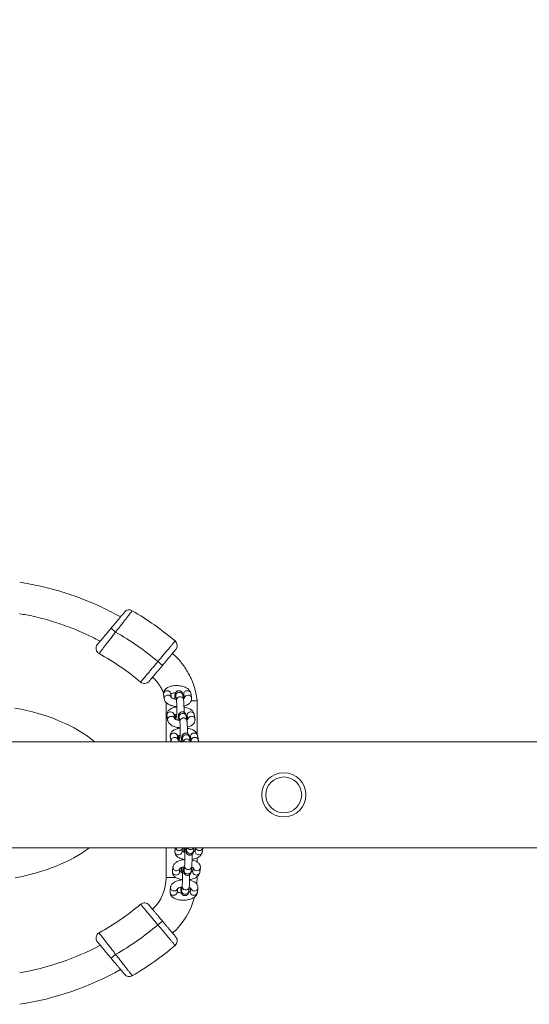
# Model space of a CAD drawing. Extents: x 761 to 885, y 596 to 751.
# Drawn here: x 814 to 818, y 651 to 659 of the extents above; entities that cross this region are included whole.
import ezdxf

# ---------------------------------------------------------------- set-up
doc = ezdxf.new("R2010")
doc.units = 0
doc.header["$LTSCALE"] = 25
doc.layers.get('0').update_dxf_attribs({"linetype": 'CONTINUOUS'})
doc.layers.get('DEFPOINTS').update_dxf_attribs({"linetype": 'CONTINUOUS'})
doc.layers.add('COTAS', color=7, linetype='CONTINUOUS')
doc.styles.add('ROMANS', font='romans')
doc.styles.get("Standard").update_dxf_attribs({"font": 'txt.shx'})
doc.dimstyles.get("Standard").update_dxf_attribs({"dimtxt": 0.18, "dimasz": 0.18, "dimexe": 0.18, "dimexo": 0.0625, "dimgap": 0.09, "dimtad": 0, "dimtih": 1, "dimtoh": 1, "dimdec": 4, "dimzin": 0, "dimdsep": 46, "dimtxsty": 'Standard', "dimcen": 0.09, "dimadec": 0, "dimazin": 0, "dimtfac": 1, "dimtdec": 4, "dimtofl": 0, "dimtmove": 0, "dimatfit": 3, "dimfxl": 1, "dimtolj": 1, "dimtzin": 0, "dimarcsym": 0})

# ---------------------------------------------------------------- blocks, each defined once
blk = doc.blocks.new('*D10')
at = {"layer": 'COTAS', "color": 0, "linetype": 'Continuous', "lineweight": -2, "ltscale": 40, "transparency": 16777216}
for p, q in [((813.763, 654.3068), (813.763, 676.3772)), ((822.513, 673.2273), (822.513, 676.3772)), ((811.763, 675.3772), (809.763, 675.3772)), ((824.513, 675.3772), (826.513, 675.3772))]:
    blk.add_line(p, q, dxfattribs=at)
at = {"layer": 'COTAS', "color": 0, "linetype": 'Continuous', "ltscale": 40, "transparency": 16777216}
for points in [[(811.763, 675.7105), (811.763, 675.0438), (813.763, 675.3772)], [(824.513, 675.7105), (824.513, 675.0438), (822.513, 675.3772)]]:
    blk.add_solid(points, dxfattribs=at)
at = {"layer": 'DEFPOINTS', "color": 0, "linetype": 'Continuous', "ltscale": 40, "transparency": 16777216}
for p in [(822.513, 675.3772), (822.513, 672.2273), (813.763, 653.3068)]:
    blk.add_point(p, dxfattribs=at)
at = {"layer": 'COTAS', "color": 7, "linetype": 'Continuous', "ltscale": 40, "transparency": 16777216, "insert": (818.138, 675.3772), "char_height": 2.5, "attachment_point": 5, "style": 'ROMANS'}
blk.add_mtext('\\A1;875', dxfattribs=at)

msp = doc.modelspace()

# ---------------------------------------------------------------- linework, layer by layer
at = {"color": 7, "linetype": 'Continuous', "lineweight": 15}
for p, q in [((814.81265, 653.80305), (814.85095, 653.77091)), ((815.24336, 653.49182), (815.20506, 653.52396)), ((815.35382, 653.05179), (815.35409, 653.04711)), ((815.38211, 652.87456), (815.38238, 652.86988)), ((815.27423, 651.71522), (815.35279, 651.71522)), ((815.5261, 651.71522), (815.53423, 651.71522)), ((815.20506, 651.31735), (815.24336, 651.34949)), ((814.85095, 651.0704), (814.81265, 651.03826))]:
    msp.add_line(p, q, dxfattribs=at)
at = {"color": 7, "linetype": 'Continuous', "lineweight": 15, "flags": 128}
for points in [[(815.35454, 653.23479), (815.35427, 653.23948), (815.35646, 653.24856), (815.36199, 653.25655), (815.3702, 653.26248), (815.38009, 653.26565), (815.39047, 653.26566), (815.40009, 653.26252), (815.40779, 653.25661), (815.41264, 653.24864), (815.41379, 653.24425)], [(815.36049, 653.19753), (815.36022, 653.20217), (815.36241, 653.21125), (815.36795, 653.21924), (815.37615, 653.22517), (815.38604, 653.22834), (815.39642, 653.22835), (815.40605, 653.22521), (815.41375, 653.2193), (815.4186, 653.21133), (815.41974, 653.20695)], [(815.38283, 653.05757), (815.38256, 653.06225), (815.38475, 653.07133), (815.39028, 653.07932), (815.39849, 653.08526), (815.40838, 653.08842), (815.41876, 653.08844), (815.42838, 653.0853), (815.43608, 653.07939), (815.44094, 653.07141), (815.44208, 653.06702)], [(815.38878, 653.0203), (815.38852, 653.02494), (815.39071, 653.03402), (815.39624, 653.04201), (815.40444, 653.04795), (815.41434, 653.05111), (815.42472, 653.05113), (815.43434, 653.04799), (815.44204, 653.04207), (815.44689, 653.0341), (815.44804, 653.02972)], [(815.41113, 652.88034), (815.41085, 652.88503), (815.41304, 652.89411), (815.41858, 652.90209), (815.42678, 652.90803), (815.43667, 652.9112), (815.44705, 652.91121), (815.45668, 652.90807), (815.46438, 652.90216), (815.46923, 652.89418), (815.47037, 652.8898)], [(815.50448, 651.937), (815.50311, 651.93141), (815.49815, 651.92333), (815.49036, 651.91735), (815.48068, 651.91416), (815.47028, 651.91417), (815.46041, 651.91736), (815.45227, 651.92336), (815.44683, 651.93143), (815.44475, 651.94061), (815.44492, 651.9442)], [(815.48831, 651.80306), (815.48694, 651.79746), (815.48198, 651.78939), (815.47418, 651.7834), (815.46451, 651.78022), (815.45411, 651.78022), (815.44424, 651.78342), (815.4361, 651.78941), (815.43066, 651.79749), (815.42858, 651.80667), (815.42874, 651.81023)], [(815.484, 651.76734), (815.48262, 651.76174), (815.47766, 651.75367), (815.46987, 651.74768), (815.46019, 651.7445), (815.44979, 651.7445), (815.43993, 651.7477), (815.43178, 651.75369), (815.42635, 651.76177), (815.42427, 651.77095), (815.42443, 651.77453)], [(815.46783, 651.6334), (815.46645, 651.6278), (815.46149, 651.61973), (815.4537, 651.61374), (815.44402, 651.61056), (815.43362, 651.61056), (815.42375, 651.61375), (815.41561, 651.61975), (815.41017, 651.62783), (815.4081, 651.63701), (815.40826, 651.64057)], [(815.53166, 651.65838), (815.53242, 651.66753), (815.53423, 651.71522)], [(815.46351, 651.59768), (815.46214, 651.59208), (815.45718, 651.58401), (815.44939, 651.57802), (815.43971, 651.57484), (815.42931, 651.57484), (815.41944, 651.57804), (815.4113, 651.58403), (815.40586, 651.59211), (815.40378, 651.60129), (815.40395, 651.60487)]]:
    msp.add_lwpolyline(points, dxfattribs=at)
at = {"color": 7, "linetype": 'Continuous', "lineweight": 15}
for radius in [0.185, 0.15]:
    msp.add_circle((816.25968, 652.40675), radius, dxfattribs=at)
for centre, radius, start, end in [((814.96513, 653.90699), 0.05, 59.535151, 140), ((813.65113, 651.67313), 2.64167, 49.984889, 59.535151), ((813.65113, 651.67313), 2.41667, 49.983794, 60.232804), ((814.7365, 653.63451), 0.05, 140, 241.041307), ((815.31755, 653.65802), 0.05, 320, 49.984889), ((813.65113, 651.67313), 2.19167, 49.982529, 61.041307), ((815.09257, 653.3899), 0.05, 229.982529, 320), ((815.28106, 653.25075), 0.02869, 85.630309, 185.314767), ((815.28701, 653.21344), 0.02869, 85.629569, 185.328353), ((815.28472, 653.25177), 0.02763, 12.081865, 93.06135), ((815.29064, 653.21436), 0.02773, 14.08244, 92.985504), ((815.45046, 653.25099), 0.02869, 85.630309, 185.314767), ((815.45726, 653.21236), 0.02996, 87.424264, 170.817086), ((815.45412, 653.25201), 0.02763, 12.081865, 93.06135), ((815.46008, 653.2147), 0.02763, 12.056415, 93.062306), ((815.30935, 653.07353), 0.02869, 85.630309, 185.314767), ((815.3153, 653.03622), 0.02869, 85.629569, 185.328353), ((815.31301, 653.07455), 0.02763, 12.081865, 93.06135), ((815.31894, 653.03714), 0.02773, 14.08244, 92.985504), ((815.38032, 653.05009), 0.02656, 133.911795, 176.32239), ((815.47876, 653.07377), 0.02869, 85.630309, 185.314767), ((815.48555, 653.03514), 0.02996, 87.424264, 170.817086), ((815.48242, 653.07478), 0.02763, 12.081865, 93.06135), ((815.48837, 653.03747), 0.02763, 12.056415, 93.062306), ((815.33764, 652.8963), 0.02869, 85.630309, 185.314767), ((815.3436, 652.85899), 0.02869, 85.629569, 185.328353), ((815.3413, 652.89732), 0.02763, 12.081865, 93.06135), ((815.34723, 652.85991), 0.02773, 14.08244, 92.985504), ((815.40862, 652.87286), 0.02656, 133.911795, 176.32239), ((815.50705, 652.89654), 0.02869, 85.630309, 185.314767), ((815.51384, 652.85791), 0.02996, 87.424264, 170.817086), ((815.51071, 652.89756), 0.02763, 12.081865, 93.06135), ((815.51667, 652.86025), 0.02763, 12.056415, 93.062306), ((815.44693, 652.84456), 0.03045, 15.100948, 167.308888), ((815.37637, 651.9338), 0.02883, 176.691158, 273.561015), ((815.38154, 651.97109), 0.03036, 196.926603, 271.758079), ((815.37968, 651.93283), 0.02785, 266.868245, 350.579367), ((815.38375, 651.96896), 0.02825, 267.409669, 346.252408), ((815.44923, 651.95955), 0.02512, 173.550087, 217.722711), ((815.47944, 651.98089), 0.03159, 216.165919, 323.834081), ((815.54633, 651.93398), 0.02908, 177.241276, 273.010897), ((815.55123, 651.971), 0.03035, 196.748538, 271.764738), ((815.5496, 651.93247), 0.02758, 266.37656, 351.071052), ((815.55345, 651.96887), 0.02824, 267.403039, 346.440542), ((815.35588, 651.76414), 0.02883, 176.691158, 273.561015), ((815.3602, 651.79986), 0.02883, 176.71778, 273.559785), ((815.3592, 651.76317), 0.02785, 266.868245, 350.579367), ((815.36349, 651.79893), 0.02789, 266.90882, 349.460033), ((815.42874, 651.78988), 0.02512, 173.550087, 217.722711), ((815.52584, 651.76432), 0.02908, 177.241276, 273.010897), ((815.53073, 651.80127), 0.03029, 195.643802, 271.80613), ((815.52911, 651.76281), 0.02758, 266.37656, 351.071052), ((815.53343, 651.79852), 0.02758, 266.373197, 351.155497), ((814.90423, 651.71522), 0.37, 313.831369, 0), ((815.3354, 651.59448), 0.02883, 176.691158, 273.561015), ((815.33971, 651.6302), 0.02883, 176.71778, 273.559785), ((815.33871, 651.59351), 0.02785, 266.868245, 350.579367), ((815.34301, 651.62927), 0.02789, 266.90882, 349.460033), ((815.50536, 651.59466), 0.02908, 177.241276, 273.010897), ((815.51024, 651.63161), 0.03029, 195.643802, 271.80613), ((815.50863, 651.59315), 0.02758, 266.37656, 351.071052), ((815.51294, 651.62886), 0.02758, 266.373197, 351.155497), ((813.65113, 653.16819), 2.19167, 298.958646, 310.017424), ((815.09257, 651.45141), 0.05, 40, 130.017424), ((814.90423, 651.71522), 0.63, 312.246753, 344.777051), ((813.65113, 653.16819), 2.41667, 299.767152, 310.016162), ((814.7365, 651.2068), 0.05, 118.958646, 220), ((813.65423, 653.16819), 2.28667, 279.896068, 297.840645), ((813.65113, 653.16819), 2.64167, 300.464808, 310.015071), ((815.31755, 651.1833), 0.05, 310.015071, 40), ((813.65423, 653.16819), 2.54667, 278.879528, 299.095137), ((814.96513, 650.93433), 0.05, 220, 300.464808)]:
    msp.add_arc(centre, radius, start, end, dxfattribs=at)
for start_param, end_param in [(3.7501793, 4.420718), (1.8584111, 2.4632171)]:
    msp.add_ellipse((813.64923, 652.42066), major_axis=(-1.25495, -0.00848), ratio=0.5904698, start_param=start_param, end_param=end_param, dxfattribs=at)
for points, knots in [([(814.8926, 653.89837), (814.84068, 653.92605), (814.73542, 653.98218), (814.56935, 654.05184), (814.39739, 654.11093), (814.2232, 654.15816), (814.10532, 654.17889), (814.04727, 654.1891)], [0, 0, 0, 0, 0.19638066, 0.3981627, 0.60049776, 0.80329084, 1, 1, 1, 1]), ([(814.99048, 653.95009), (814.99011, 653.94962), (814.98937, 653.94866), (814.98337, 653.941), (814.97389, 653.92888), (814.96101, 653.91239), (814.94494, 653.89182), (814.92636, 653.86798), (814.90547, 653.84115), (814.88032, 653.8088), (814.86168, 653.78476), (814.85095, 653.77091)], [0, 0, 0, 0, 0.1044944, 0.2120177, 0.3165615, 0.4241083, 0.5291856, 0.6372615, 0.7432199, 0.8522006, 1, 1, 1, 1]), ([(814.04699, 653.92461), (814.08571, 653.91775), (814.17805, 653.90138), (814.32137, 653.86229), (814.4762, 653.80886), (814.61003, 653.75267), (814.68992, 653.71045), (814.72142, 653.6938)], [0, 0, 0, 0, 0.1647034, 0.3928209, 0.6214718, 0.8507691, 1, 1, 1, 1]), ([(814.81265, 653.80305), (814.81905, 653.81068), (814.83204, 653.82617), (814.8509, 653.84864), (814.86885, 653.87003), (814.88499, 653.88927), (814.89915, 653.90614), (814.91063, 653.91982), (814.91928, 653.93013), (814.92551, 653.93755), (814.92636, 653.93857), (814.92683, 653.93913)], [0, 0, 0, 0, 0.10791681, 0.21894273, 0.32686605, 0.43796802, 0.54498336, 0.65519094, 0.76066949, 0.86928168, 1, 1, 1, 1]), ([(814.6982, 653.66665), (814.6985, 653.66701), (814.6991, 653.66773), (814.70396, 653.67352), (814.71163, 653.68266), (814.72205, 653.69508), (814.73505, 653.71057), (814.75014, 653.72856), (814.76717, 653.74885), (814.788, 653.77368), (814.80357, 653.79224), (814.81265, 653.80305)], [0, 0, 0, 0, 0.1035411, 0.2101073, 0.3136423, 0.4201329, 0.5245774, 0.6319514, 0.7382013, 0.8474456, 1, 1, 1, 1]), ([(814.85095, 653.77091), (814.84317, 653.76086), (814.82738, 653.74046), (814.8045, 653.71083), (814.78276, 653.68262), (814.76321, 653.65721), (814.74607, 653.63487), (814.73213, 653.61669), (814.72159, 653.60293), (814.71393, 653.59291), (814.71287, 653.59153), (814.71229, 653.59077)], [0, 0, 0, 0, 0.1073828, 0.217881, 0.3252663, 0.4358, 0.5425584, 0.6524719, 0.7581891, 0.8670312, 1, 1, 1, 1]), ([(815.20506, 653.52396), (815.21307, 653.53351), (815.22934, 653.55289), (815.25294, 653.58102), (815.2754, 653.60778), (815.29566, 653.63192), (815.31352, 653.65321), (815.32818, 653.67067), (815.33937, 653.68401), (815.34783, 653.69409), (815.34902, 653.69551), (815.3497, 653.69631)], [0, 0, 0, 0, 0.1058658, 0.2148017, 0.3206675, 0.4296034, 0.5354691, 0.644405, 0.7502708, 0.8592067, 1, 1, 1, 1]), ([(815.35585, 653.62588), (815.35555, 653.62552), (815.35494, 653.62479), (815.35003, 653.61895), (815.34227, 653.6097), (815.33173, 653.59713), (815.31858, 653.58146), (815.30342, 653.5634), (815.28642, 653.54313), (815.26638, 653.51926), (815.25166, 653.50171), (815.24336, 653.49182)], [0, 0, 0, 0, 0.1058658, 0.2148017, 0.3206674, 0.4296033, 0.5354691, 0.644405, 0.7502708, 0.8592067, 1, 1, 1, 1]), ([(815.53423, 653.19636), (815.53271, 653.20639), (815.52936, 653.22854), (815.52235, 653.26277), (815.51394, 653.298), (815.50392, 653.33103), (815.49249, 653.36114), (815.47954, 653.38952), (815.4632, 653.42124), (815.44289, 653.45632), (815.41807, 653.49375), (815.39037, 653.52949), (815.35964, 653.56299), (815.33719, 653.58381), (815.32598, 653.59421)], [0, 0, 0, 0, 0.0662848, 0.1463803, 0.2282782, 0.3029291, 0.3717726, 0.4385683, 0.5066906, 0.6048668, 0.7033404, 0.7999477, 0.9000874, 1, 1, 1, 1]), ([(815.06042, 653.35161), (815.06081, 653.35207), (815.06159, 653.353), (815.0679, 653.36052), (815.07788, 653.37241), (815.09144, 653.38857), (815.10834, 653.40871), (815.12783, 653.43193), (815.1497, 653.45799), (815.17546, 653.48869), (815.19439, 653.51124), (815.20506, 653.52396)], [0, 0, 0, 0, 0.1058658, 0.2148017, 0.3206674, 0.4296033, 0.5354691, 0.644405, 0.7502708, 0.8592067, 1, 1, 1, 1]), ([(815.24336, 653.49182), (815.23713, 653.48439), (815.22448, 653.46932), (815.20612, 653.44744), (815.18866, 653.42663), (815.1729, 653.40784), (815.15901, 653.39129), (815.14761, 653.37771), (815.1389, 653.36733), (815.13233, 653.35949), (815.1314, 653.35839), (815.13087, 653.35776)], [0, 0, 0, 0, 0.10586578, 0.21480168, 0.32066747, 0.42960337, 0.53546915, 0.64440505, 0.75027082, 0.85920672, 1, 1, 1, 1]), ([(815.16059, 653.3932), (815.16419, 653.38989), (815.17279, 653.38198), (815.18553, 653.36772), (815.20178, 653.34844), (815.21929, 653.32486), (815.23379, 653.3003), (815.24406, 653.27836), (815.24945, 653.26543), (815.25203, 653.25844), (815.25228, 653.25779)], [0, 0, 0, 0, 0.0887737, 0.2123684, 0.3472571, 0.5472394, 0.7454259, 0.8645775, 0.9873477, 1, 1, 1, 1]), ([(815.48114, 653.25779), (815.4804, 653.26112), (815.47878, 653.26839), (815.47334, 653.27864), (815.46544, 653.28844), (815.45503, 653.29733), (815.44201, 653.30528), (815.42656, 653.31199), (815.40933, 653.31717), (815.39108, 653.32069), (815.37232, 653.32255), (815.35348, 653.32274), (815.33496, 653.32126), (815.31713, 653.31807), (815.30031, 653.31306), (815.28546, 653.30633), (815.27316, 653.29808), (815.26369, 653.28873), (815.25684, 653.27831), (815.25258, 653.26663), (815.25148, 653.25628), (815.25225, 653.25005), (815.25249, 653.2481)], [0, 0, 0, 0, 0.0373051, 0.0815461, 0.1275119, 0.1773016, 0.2315875, 0.2886849, 0.3455716, 0.4016016, 0.4570437, 0.5123187, 0.5678137, 0.6239173, 0.6812007, 0.7403195, 0.7938014, 0.8427447, 0.8880655, 0.9314137, 0.9784262, 1, 1, 1, 1]), ([(815.25844, 653.21079), (815.25918, 653.20746), (815.26081, 653.20019), (815.26625, 653.18994), (815.27415, 653.18014), (815.28456, 653.17125), (815.29758, 653.1633), (815.31303, 653.15658), (815.33026, 653.15144), (815.34735, 653.148), (815.35871, 653.14707), (815.36377, 653.14666)], [0, 0, 0, 0, 0.0835484, 0.1826305, 0.2855756, 0.3970845, 0.5186632, 0.6465387, 0.7739421, 0.8994269, 1, 1, 1, 1]), ([(815.31261, 653.25208), (815.31358, 653.25273), (815.3158, 653.2542), (815.3225, 653.25707), (815.33186, 653.25973), (815.3424, 653.26167), (815.34999, 653.2621), (815.35332, 653.26229)], [0, 0, 0, 0, 0.16342475, 0.3710274, 0.59032102, 0.82042819, 1, 1, 1, 1]), ([(815.35891, 653.20742), (815.35781, 653.20753), (815.35218, 653.2081), (815.34286, 653.21028), (815.33199, 653.21367), (815.32371, 653.21759), (815.31859, 653.22096), (815.31673, 653.22311), (815.31691, 653.22279), (815.31696, 653.2227)], [0, 0, 0, 0, 0.04599295, 0.23607405, 0.42206709, 0.60173039, 0.7736255, 0.93920928, 1, 1, 1, 1]), ([(815.41379, 653.24425), (815.4135, 653.24593), (815.41282, 653.2499), (815.41146, 653.25538), (815.40906, 653.26172), (815.40494, 653.26812), (815.39933, 653.2736), (815.39167, 653.27783), (815.38235, 653.27982), (815.37292, 653.27879), (815.36489, 653.27525), (815.35899, 653.27056), (815.35484, 653.26541), (815.35211, 653.26033), (815.35029, 653.25539), (815.34875, 653.2494), (815.34743, 653.24156), (815.34619, 653.23019), (815.34534, 653.21951), (815.34501, 653.21205), (815.34492, 653.21)], [0, 0, 0, 0, 0.0496941, 0.1173762, 0.1763811, 0.2177, 0.2626763, 0.3112958, 0.3622284, 0.4179994, 0.4649032, 0.506598, 0.5453639, 0.5836057, 0.6258484, 0.6803833, 0.7710833, 0.8642766, 0.9627327, 1, 1, 1, 1]), ([(815.35404, 653.23752), (815.35402, 653.23757), (815.35395, 653.2378), (815.35425, 653.23659), (815.35447, 653.23522), (815.35454, 653.23479)], [0, 0, 0, 0, 0.1413571, 0.7304661, 1, 1, 1, 1]), ([(815.41201, 653.2526), (815.41322, 653.25207), (815.41716, 653.25033), (815.42091, 653.24762), (815.42286, 653.24548), (815.42267, 653.24579), (815.42262, 653.24587)], [0, 0, 0, 0, 0.16170188, 0.52465152, 0.87427506, 1, 1, 1, 1]), ([(815.42912, 653.21811), (815.42914, 653.21815), (815.42937, 653.21853), (815.42808, 653.21702), (815.4246, 653.21477), (815.42057, 653.21315), (815.41886, 653.21247)], [0, 0, 0, 0, 0.0409197, 0.396754, 0.7438855, 1, 1, 1, 1]), ([(815.42366, 653.15123), (815.42881, 653.15263), (815.43982, 653.15563), (815.4541, 653.16227), (815.46643, 653.17049), (815.4759, 653.17985), (815.48275, 653.19027), (815.487, 653.20195), (815.4881, 653.2123), (815.48734, 653.21852), (815.4871, 653.22048)], [0, 0, 0, 0, 0.1401271, 0.2995839, 0.4438363, 0.5758474, 0.6980877, 0.8150075, 0.9418106, 1, 1, 1, 1]), ([(815.36381, 653.14379), (815.3637, 653.14378), (815.35738, 653.14328), (815.34548, 653.14071), (815.32858, 653.13587), (815.31376, 653.1291), (815.30146, 653.12086), (815.29198, 653.1115), (815.28513, 653.10108), (815.28088, 653.0894), (815.27978, 653.07905), (815.28054, 653.07283), (815.28078, 653.07087)], [0, 0, 0, 0, 0.0023897, 0.131893, 0.2641195, 0.4005828, 0.5240343, 0.6370095, 0.741623, 0.8416832, 0.9502014, 1, 1, 1, 1]), ([(815.3605, 653.19748), (815.36066, 653.1964), (815.36108, 653.19354), (815.36184, 653.18649), (815.36263, 653.17608), (815.3633, 653.16325), (815.36378, 653.14866), (815.36403, 653.13302), (815.36402, 653.11707), (815.36375, 653.10149), (815.36325, 653.08698), (815.36254, 653.07423), (815.3617, 653.06422), (815.36092, 653.05762), (815.36027, 653.05405), (815.36022, 653.05385), (815.36019, 653.05378)], [0, 0, 0, 0, 0.0423016, 0.1121237, 0.1876096, 0.2670385, 0.3483999, 0.4306925, 0.513384, 0.5961259, 0.6785361, 0.7601985, 0.8403704, 0.9082424, 0.9654639, 1, 1, 1, 1]), ([(815.4236, 653.09813), (815.42369, 653.10094), (815.42393, 653.10906), (815.42405, 653.12339), (815.42395, 653.14032), (815.42358, 653.15684), (815.42295, 653.17238), (815.42206, 653.18648), (815.42102, 653.19806), (815.42014, 653.20419), (815.41975, 653.20694)], [0, 0, 0, 0, 0.07162691, 0.20666843, 0.34136382, 0.47614837, 0.61139423, 0.74777192, 0.88660544, 1, 1, 1, 1]), ([(815.50944, 653.08057), (815.50869, 653.08389), (815.50707, 653.09116), (815.50163, 653.10141), (815.49373, 653.11121), (815.48332, 653.1201), (815.4703, 653.12807), (815.45483, 653.13473), (815.43914, 653.13962), (815.4284, 653.1415), (815.42386, 653.1423)], [0, 0, 0, 0, 0.0963513, 0.2106167, 0.3293371, 0.4579335, 0.5981429, 0.7456139, 0.8925405, 1, 1, 1, 1]), ([(815.53423, 653.19636), (815.53346, 653.19631), (815.53194, 653.19621), (815.52012, 653.19543), (815.50394, 653.19437), (815.48984, 653.19344), (815.48327, 653.19301)], [0, 0, 0, 0, 0.2711919, 0.5343518, 0.7827764, 1, 1, 1, 1]), ([(815.3409, 653.07486), (815.34187, 653.07551), (815.34408, 653.07698), (815.35087, 653.0798), (815.35745, 653.08191), (815.36206, 653.08267), (815.36297, 653.08282)], [0, 0, 0, 0, 0.2536683, 0.5759097, 0.9162978, 1, 1, 1, 1]), ([(815.3872, 653.0302), (815.3861, 653.03031), (815.38047, 653.03088), (815.37115, 653.03305), (815.36029, 653.03645), (815.352, 653.04036), (815.34688, 653.04373), (815.34502, 653.04588), (815.34521, 653.04556), (815.34526, 653.04548)], [0, 0, 0, 0, 0.045993, 0.2360741, 0.4220671, 0.6017304, 0.7736255, 0.9392093, 1, 1, 1, 1]), ([(815.35409, 653.0471), (815.35436, 653.04543), (815.35481, 653.04261), (815.35556, 653.03987), (815.35587, 653.03875)], [0, 0, 0, 0, 0.5919322, 1, 1, 1, 1]), ([(815.44208, 653.06702), (815.44179, 653.06871), (815.44111, 653.07268), (815.43976, 653.07815), (815.43735, 653.08449), (815.43324, 653.09089), (815.42762, 653.09637), (815.41996, 653.1006), (815.41064, 653.10259), (815.40122, 653.10156), (815.39318, 653.09802), (815.38728, 653.09333), (815.38314, 653.08818), (815.3804, 653.0831), (815.37858, 653.07817), (815.37704, 653.07217), (815.37572, 653.06433), (815.37448, 653.05297), (815.37364, 653.04228), (815.3733, 653.03482), (815.37321, 653.03277)], [0, 0, 0, 0, 0.0496941, 0.1173762, 0.1763811, 0.2177, 0.2626763, 0.3112958, 0.3622284, 0.4179994, 0.4649032, 0.506598, 0.5453639, 0.5836057, 0.6258484, 0.6803833, 0.7710833, 0.8642766, 0.9627327, 1, 1, 1, 1]), ([(815.38233, 653.0603), (815.38232, 653.06034), (815.38225, 653.06057), (815.38254, 653.05937), (815.38276, 653.058), (815.38283, 653.05757)], [0, 0, 0, 0, 0.1413571, 0.7304661, 1, 1, 1, 1]), ([(815.4403, 653.07538), (815.44152, 653.07484), (815.44545, 653.0731), (815.4492, 653.07039), (815.45115, 653.06825), (815.45097, 653.06856), (815.45092, 653.06865)], [0, 0, 0, 0, 0.1617019, 0.5246515, 0.8742751, 1, 1, 1, 1]), ([(815.45195, 652.97401), (815.4571, 652.97541), (815.46812, 652.9784), (815.48239, 652.98505), (815.49472, 652.99326), (815.50419, 653.00262), (815.51104, 653.01305), (815.51529, 653.02472), (815.5164, 653.03507), (815.51563, 653.0413), (815.51539, 653.04326)], [0, 0, 0, 0, 0.14012709, 0.29958386, 0.44383629, 0.57584736, 0.69808774, 0.81500752, 0.94181061, 1, 1, 1, 1]), ([(815.28674, 653.03356), (815.28748, 653.03023), (815.2891, 653.02297), (815.29454, 653.01272), (815.30244, 653.00291), (815.31285, 652.99402), (815.32587, 652.98607), (815.34132, 652.97935), (815.35856, 652.97421), (815.37564, 652.97078), (815.38701, 652.96984), (815.39206, 652.96943)], [0, 0, 0, 0, 0.0835484, 0.1826305, 0.2855756, 0.3970845, 0.5186632, 0.6465387, 0.7739421, 0.8994269, 1, 1, 1, 1]), ([(815.39211, 652.96657), (815.39199, 652.96656), (815.38568, 652.96605), (815.37377, 652.96349), (815.35688, 652.95865), (815.34205, 652.95187), (815.32975, 652.94363), (815.32028, 652.93428), (815.31343, 652.92385), (815.30917, 652.91218), (815.30807, 652.90183), (815.30883, 652.8956), (815.30907, 652.89364)], [0, 0, 0, 0, 0.00238969, 0.13189297, 0.26411946, 0.40058281, 0.52403426, 0.63700953, 0.74162303, 0.84168315, 0.95020144, 1, 1, 1, 1]), ([(815.38879, 653.02025), (815.38895, 653.01918), (815.38938, 653.01632), (815.39013, 653.00926), (815.39092, 652.99886), (815.39159, 652.98602), (815.39207, 652.97143), (815.39232, 652.9558), (815.39231, 652.93984), (815.39205, 652.92426), (815.39154, 652.90976), (815.39083, 652.897), (815.38999, 652.88699), (815.38921, 652.8804), (815.38856, 652.87683), (815.38851, 652.87663), (815.38849, 652.87655)], [0, 0, 0, 0, 0.0423016, 0.1121237, 0.1876096, 0.2670385, 0.3483999, 0.4306925, 0.513384, 0.5961259, 0.6785361, 0.7601985, 0.8403704, 0.9082424, 0.9654639, 1, 1, 1, 1]), ([(815.45741, 653.04088), (815.45744, 653.04092), (815.45767, 653.04131), (815.45637, 653.0398), (815.4529, 653.03754), (815.44887, 653.03593), (815.44716, 653.03524)], [0, 0, 0, 0, 0.0409197, 0.396754, 0.7438855, 1, 1, 1, 1]), ([(815.4519, 652.9209), (815.45198, 652.92372), (815.45223, 652.93184), (815.45234, 652.94617), (815.45225, 652.9631), (815.45187, 652.97961), (815.45124, 652.99515), (815.45035, 653.00925), (815.44931, 653.02084), (815.44843, 653.02696), (815.44804, 653.02971)], [0, 0, 0, 0, 0.0716269, 0.2066684, 0.3413638, 0.4761484, 0.6113942, 0.7477719, 0.8866054, 1, 1, 1, 1]), ([(815.53773, 652.90334), (815.53699, 652.90667), (815.53537, 652.91394), (815.52992, 652.92418), (815.52203, 652.93399), (815.51161, 652.94288), (815.4986, 652.95084), (815.48312, 652.9575), (815.46744, 652.96239), (815.45669, 652.96428), (815.45215, 652.96507)], [0, 0, 0, 0, 0.0963513, 0.2106167, 0.3293371, 0.4579335, 0.5981429, 0.7456139, 0.8925405, 1, 1, 1, 1]), ([(815.3692, 652.89763), (815.37017, 652.89828), (815.37237, 652.89975), (815.37916, 652.90257), (815.38574, 652.90469), (815.39035, 652.90544), (815.39126, 652.90559)], [0, 0, 0, 0, 0.25366832, 0.57590969, 0.9162978, 1, 1, 1, 1]), ([(815.47037, 652.8898), (815.47009, 652.89148), (815.4694, 652.89545), (815.46805, 652.90093), (815.46564, 652.90726), (815.46153, 652.91366), (815.45591, 652.91915), (815.44825, 652.92338), (815.43893, 652.92537), (815.42951, 652.92433), (815.42148, 652.9208), (815.41557, 652.91611), (815.41143, 652.91096), (815.4087, 652.90588), (815.40687, 652.90094), (815.40533, 652.89495), (815.40401, 652.8871), (815.40277, 652.87574), (815.40193, 652.86505), (815.4016, 652.85759), (815.4015, 652.85554)], [0, 0, 0, 0, 0.0496941, 0.1173762, 0.1763811, 0.2177, 0.2626763, 0.3112958, 0.3622284, 0.4179994, 0.4649032, 0.506598, 0.5453639, 0.5836057, 0.6258484, 0.6803833, 0.7710833, 0.8642766, 0.9627327, 1, 1, 1, 1]), ([(815.41062, 652.88307), (815.41061, 652.88312), (815.41054, 652.88334), (815.41083, 652.88214), (815.41106, 652.88077), (815.41113, 652.88034)], [0, 0, 0, 0, 0.1413571, 0.7304661, 1, 1, 1, 1]), ([(815.46859, 652.89815), (815.46981, 652.89761), (815.47375, 652.89587), (815.47749, 652.89317), (815.47945, 652.89102), (815.47926, 652.89134), (815.47921, 652.89142)], [0, 0, 0, 0, 0.16170188, 0.52465152, 0.87427506, 1, 1, 1, 1]), ([(815.41549, 652.85297), (815.4144, 652.85308), (815.40876, 652.85365), (815.39944, 652.85583), (815.38858, 652.85922), (815.3803, 652.86314), (815.37517, 652.86651), (815.37331, 652.86865), (815.3735, 652.86834), (815.37355, 652.86825)], [0, 0, 0, 0, 0.045993, 0.2360741, 0.4220671, 0.6017304, 0.7736255, 0.9392093, 1, 1, 1, 1]), ([(815.38238, 652.86988), (815.38265, 652.86821), (815.3831, 652.86538), (815.38385, 652.86264), (815.38416, 652.86152)], [0, 0, 0, 0, 0.5919322, 1, 1, 1, 1]), ([(815.48571, 652.86365), (815.48573, 652.86369), (815.48596, 652.86408), (815.48467, 652.86257), (815.48119, 652.86032), (815.47716, 652.8587), (815.47545, 652.85801)], [0, 0, 0, 0, 0.0409197, 0.396754, 0.7438855, 1, 1, 1, 1]), ([(815.5434, 652.85125), (815.54386, 652.85422), (815.54463, 652.85914), (815.54395, 652.86407), (815.54369, 652.86603)], [0, 0, 0, 0, 0.6017184, 1, 1, 1, 1]), ([(815.34759, 651.93546), (815.34739, 651.93193), (815.34698, 651.92437), (815.34983, 651.91309), (815.35526, 651.90252), (815.36298, 651.89321), (815.37298, 651.88499), (815.38551, 651.87778), (815.40057, 651.87189), (815.41604, 651.86771), (815.42675, 651.86629), (815.43127, 651.86568)], [0, 0, 0, 0, 0.0905803, 0.1936722, 0.2947788, 0.3988158, 0.510847, 0.6343324, 0.7673696, 0.9019139, 1, 1, 1, 1]), ([(815.43066, 651.9265), (815.42847, 651.9269), (815.42243, 651.92802), (815.41492, 651.93062), (815.40938, 651.93325), (815.40817, 651.93415), (815.40789, 651.93436)], [0, 0, 0, 0, 0.2023432, 0.5586061, 0.8993058, 1, 1, 1, 1]), ([(815.41023, 651.96001), (815.41025, 651.9601), (815.41029, 651.96026), (815.41222, 651.96165), (815.41305, 651.96225)], [0, 0, 0, 0, 0.5696573, 1, 1, 1, 1]), ([(815.42837, 651.95827), (815.42841, 651.95808), (815.42849, 651.95765), (815.42896, 651.9542), (815.42952, 651.94817), (815.43013, 651.93902), (815.43067, 651.92719), (815.43109, 651.91326), (815.43134, 651.89794), (815.43142, 651.88192), (815.43131, 651.8659), (815.43102, 651.85055), (815.43056, 651.8365), (815.42996, 651.82448), (815.42932, 651.81552), (815.42892, 651.81182), (815.42874, 651.81025)], [0, 0, 0, 0, 0.0386271, 0.0898465, 0.1534179, 0.2256392, 0.3025561, 0.3817119, 0.4619132, 0.5425926, 0.6234432, 0.7042133, 0.7846383, 0.8643416, 0.9425714, 1, 1, 1, 1]), ([(815.43851, 651.96225), (815.43858, 651.96063), (815.43885, 651.95431), (815.43949, 651.9452), (815.44056, 651.93482), (815.44156, 651.92827), (815.44363, 651.92155), (815.44626, 651.91612), (815.45051, 651.91055), (815.45683, 651.9055), (815.46505, 651.90209), (815.47437, 651.90123), (815.48319, 651.90319), (815.49036, 651.90715), (815.49552, 651.91196), (815.49904, 651.91698), (815.50124, 651.92172), (815.50259, 651.92601), (815.50366, 651.93079), (815.50417, 651.93462), (815.50448, 651.937)], [0, 0, 0, 0, 0.0334206, 0.1301717, 0.2301423, 0.3422284, 0.387049, 0.4250385, 0.4667226, 0.5137057, 0.564847, 0.6180016, 0.6719228, 0.7176351, 0.7582624, 0.7953223, 0.8306721, 0.8693222, 0.9186968, 1, 1, 1, 1]), ([(815.44492, 651.9442), (815.44479, 651.94328), (815.44456, 651.94156), (815.44451, 651.94135), (815.44449, 651.94124)], [0, 0, 0, 0, 0.5344592, 1, 1, 1, 1]), ([(815.48851, 651.80495), (815.48862, 651.80596), (815.48907, 651.81001), (815.48973, 651.81875), (815.49043, 651.83202), (815.49095, 651.8472), (815.49128, 651.86337), (815.49141, 651.88011), (815.49138, 651.89534), (815.49122, 651.90448), (815.49115, 651.90825)], [0, 0, 0, 0, 0.0465542, 0.1874771, 0.3357331, 0.4789362, 0.6202735, 0.7608565, 0.9012023, 1, 1, 1, 1]), ([(815.49127, 651.86648), (815.49137, 651.86649), (815.49764, 651.8672), (815.50953, 651.87006), (815.52643, 651.87521), (815.54198, 651.88234), (815.55497, 651.89091), (815.565, 651.90071), (815.57191, 651.91104), (815.57561, 651.92041), (815.57653, 651.92623), (815.57685, 651.92819)], [0, 0, 0, 0, 0.0021115, 0.1438431, 0.2880535, 0.4365321, 0.5910771, 0.7190403, 0.8356755, 0.9445546, 1, 1, 1, 1]), ([(815.51851, 651.93936), (815.51844, 651.93924), (815.51827, 651.93899), (815.51489, 651.93635), (815.50997, 651.93358), (815.5054, 651.93192), (815.50362, 651.93128)], [0, 0, 0, 0, 0.2455284, 0.5246144, 0.8144749, 1, 1, 1, 1]), ([(815.43126, 651.86486), (815.42637, 651.86438), (815.41527, 651.8633), (815.39869, 651.85974), (815.38184, 651.85447), (815.36628, 651.84737), (815.3533, 651.83879), (815.34326, 651.829), (815.33635, 651.81867), (815.33266, 651.8093), (815.33173, 651.80348), (815.33141, 651.80152)], [0, 0, 0, 0, 0.1002777, 0.2280666, 0.3580904, 0.4919626, 0.6313045, 0.7466794, 0.8518407, 0.950009, 1, 1, 1, 1]), ([(815.41705, 651.86792), (815.41703, 651.86735), (815.417, 651.86584), (815.41699, 651.86423), (815.41699, 651.86323)], [0, 0, 0, 0, 0.37790695, 1, 1, 1, 1]), ([(815.56068, 651.79425), (815.56087, 651.79778), (815.56128, 651.80534), (815.55843, 651.81662), (815.55301, 651.82719), (815.54528, 651.83649), (815.53529, 651.84473), (815.52273, 651.8519), (815.50802, 651.85784), (815.49675, 651.86049), (815.49121, 651.86179)], [0, 0, 0, 0, 0.1011607, 0.2162946, 0.3292113, 0.4454006, 0.5705179, 0.7084274, 0.8570043, 1, 1, 1, 1]), ([(815.3271, 651.7658), (815.32691, 651.76227), (815.32649, 651.75471), (815.32934, 651.74343), (815.33477, 651.73286), (815.34249, 651.72355), (815.35249, 651.71533), (815.36502, 651.70812), (815.38009, 651.70223), (815.39555, 651.69805), (815.40627, 651.69662), (815.41079, 651.69602)], [0, 0, 0, 0, 0.0905803, 0.1936722, 0.2947788, 0.3988158, 0.510847, 0.6343324, 0.7673696, 0.9019139, 1, 1, 1, 1]), ([(815.41017, 651.75683), (815.40798, 651.75724), (815.40194, 651.75836), (815.39443, 651.76096), (815.38889, 651.76359), (815.38768, 651.76449), (815.3874, 651.76469)], [0, 0, 0, 0, 0.2023432, 0.5586061, 0.8993058, 1, 1, 1, 1]), ([(815.38975, 651.79035), (815.38983, 651.79047), (815.39, 651.79072), (815.39332, 651.79336), (815.39928, 651.79655), (815.40792, 651.79986), (815.41769, 651.80257), (815.42491, 651.80365), (815.428, 651.80411)], [0, 0, 0, 0, 0.145251, 0.3103542, 0.4818315, 0.6639765, 0.8563046, 1, 1, 1, 1]), ([(815.40788, 651.78861), (815.40792, 651.78842), (815.40801, 651.78798), (815.40848, 651.78454), (815.40904, 651.77851), (815.40964, 651.76936), (815.41018, 651.75753), (815.4106, 651.7436), (815.41086, 651.72828), (815.41093, 651.71226), (815.41082, 651.69623), (815.41053, 651.68088), (815.41007, 651.66684), (815.40948, 651.65481), (815.40883, 651.64586), (815.40843, 651.64216), (815.40826, 651.64059)], [0, 0, 0, 0, 0.0386271, 0.0898465, 0.1534179, 0.2256392, 0.3025561, 0.3817119, 0.4619132, 0.5425926, 0.6234432, 0.7042133, 0.7846383, 0.8643416, 0.9425714, 1, 1, 1, 1]), ([(815.4176, 651.80226), (815.41761, 651.802), (815.41776, 651.79664), (815.41823, 651.7875), (815.419, 651.77543), (815.42007, 651.76519), (815.42107, 651.75861), (815.42314, 651.75189), (815.42578, 651.74646), (815.43003, 651.74089), (815.43635, 651.73584), (815.44457, 651.73243), (815.45389, 651.73157), (815.46271, 651.73353), (815.46987, 651.73749), (815.47504, 651.7423), (815.47855, 651.74732), (815.48076, 651.75206), (815.48211, 651.75635), (815.48317, 651.76113), (815.48368, 651.76496), (815.484, 651.76734)], [0, 0, 0, 0, 0.0045651, 0.0940235, 0.1847085, 0.2784111, 0.3834696, 0.42548, 0.4610876, 0.5001582, 0.5441955, 0.5921304, 0.6419523, 0.6924926, 0.7353389, 0.7734189, 0.8081552, 0.8412887, 0.8775155, 0.9237944, 1, 1, 1, 1]), ([(815.42443, 651.77453), (815.42431, 651.77362), (815.42408, 651.7719), (815.42403, 651.77168), (815.424, 651.77158)], [0, 0, 0, 0, 0.5344592, 1, 1, 1, 1]), ([(815.46803, 651.63529), (815.46814, 651.63629), (815.46859, 651.64034), (815.46924, 651.64909), (815.46994, 651.66236), (815.47047, 651.67753), (815.4708, 651.69371), (815.47093, 651.71044), (815.47089, 651.72568), (815.47073, 651.73481), (815.47066, 651.73859)], [0, 0, 0, 0, 0.04655418, 0.18747707, 0.3357331, 0.4789362, 0.62027353, 0.76085653, 0.90120234, 1, 1, 1, 1]), ([(815.47079, 651.69681), (815.47088, 651.69682), (815.47715, 651.69753), (815.48904, 651.7004), (815.50595, 651.70555), (815.52149, 651.71268), (815.53448, 651.72125), (815.54452, 651.73104), (815.55143, 651.74138), (815.55512, 651.75075), (815.55605, 651.75656), (815.55636, 651.75853)], [0, 0, 0, 0, 0.0021115, 0.1438431, 0.2880535, 0.4365321, 0.5910771, 0.7190403, 0.8356755, 0.9445546, 1, 1, 1, 1]), ([(815.49803, 651.7697), (815.49795, 651.76958), (815.49778, 651.76933), (815.4944, 651.76669), (815.48949, 651.76392), (815.48492, 651.76226), (815.48313, 651.76161)], [0, 0, 0, 0, 0.2455284, 0.5246144, 0.8144749, 1, 1, 1, 1]), ([(815.48802, 651.80064), (815.48983, 651.80009), (815.49472, 651.79861), (815.49976, 651.79599), (815.50271, 651.7937), (815.5026, 651.7938), (815.50256, 651.79384)], [0, 0, 0, 0, 0.1914548, 0.516458, 0.8265743, 1, 1, 1, 1]), ([(815.41077, 651.69519), (815.40589, 651.69472), (815.39478, 651.69364), (815.37821, 651.69008), (815.36135, 651.68481), (815.34579, 651.67771), (815.33281, 651.66913), (815.32277, 651.65934), (815.31586, 651.64901), (815.31217, 651.63964), (815.31124, 651.63382), (815.31093, 651.63186)], [0, 0, 0, 0, 0.1002777, 0.2280666, 0.3580904, 0.4919626, 0.6313045, 0.7466794, 0.8518407, 0.950009, 1, 1, 1, 1]), ([(815.39656, 651.69826), (815.39655, 651.69769), (815.39651, 651.69618), (815.39651, 651.69457), (815.3965, 651.69357)], [0, 0, 0, 0, 0.3779069, 1, 1, 1, 1]), ([(815.54019, 651.62458), (815.54038, 651.62812), (815.5408, 651.63568), (815.53795, 651.64695), (815.53252, 651.65753), (815.5248, 651.66683), (815.5148, 651.67507), (815.50224, 651.68224), (815.48754, 651.68818), (815.47626, 651.69082), (815.47073, 651.69212)], [0, 0, 0, 0, 0.1011607, 0.2162946, 0.3292113, 0.4454006, 0.5705179, 0.7084274, 0.8570043, 1, 1, 1, 1]), ([(815.30662, 651.59614), (815.30642, 651.5926), (815.30601, 651.58505), (815.30886, 651.57377), (815.31428, 651.56319), (815.32201, 651.55389), (815.33201, 651.54566), (815.34454, 651.53847), (815.35958, 651.53253), (815.37659, 651.52813), (815.39474, 651.52539), (815.41344, 651.52431), (815.43225, 651.52483), (815.45076, 651.52693), (815.46861, 651.53061), (815.48545, 651.53592), (815.50101, 651.54301), (815.51399, 651.55159), (815.52403, 651.56138), (815.53094, 651.57172), (815.53463, 651.58109), (815.53556, 651.5869), (815.53588, 651.58886)], [0, 0, 0, 0, 0.0386532, 0.0826454, 0.1257905, 0.170186, 0.2179929, 0.2706876, 0.3274583, 0.3848722, 0.4412965, 0.4969038, 0.5521436, 0.6074739, 0.6632249, 0.7199511, 0.7783561, 0.8391475, 0.8894826, 0.9353618, 0.9781902, 1, 1, 1, 1]), ([(815.40175, 651.58543), (815.39944, 651.58563), (815.39275, 651.58621), (815.38306, 651.58835), (815.37389, 651.59126), (815.36841, 651.59393), (815.36719, 651.59483), (815.36692, 651.59503)], [0, 0, 0, 0, 0.1428691, 0.4133834, 0.675388, 0.925947, 1, 1, 1, 1]), ([(815.36926, 651.62068), (815.36934, 651.6208), (815.36952, 651.62106), (815.37284, 651.6237), (815.37879, 651.62689), (815.38743, 651.63019), (815.39721, 651.63291), (815.40443, 651.63399), (815.40752, 651.63445)], [0, 0, 0, 0, 0.145251, 0.3103542, 0.4818315, 0.6639765, 0.8563046, 1, 1, 1, 1]), ([(815.39712, 651.6326), (815.39712, 651.63234), (815.39728, 651.62697), (815.39774, 651.61784), (815.39851, 651.60577), (815.39959, 651.59553), (815.40058, 651.58895), (815.40266, 651.58223), (815.40529, 651.5768), (815.40954, 651.57123), (815.41586, 651.56618), (815.42408, 651.56277), (815.4334, 651.56191), (815.44222, 651.56386), (815.44939, 651.56783), (815.45455, 651.57263), (815.45806, 651.57766), (815.46027, 651.5824), (815.46162, 651.58669), (815.46268, 651.59146), (815.46319, 651.5953), (815.46351, 651.59768)], [0, 0, 0, 0, 0.00456509, 0.09402354, 0.18470849, 0.27841109, 0.38346958, 0.42548, 0.46108762, 0.50015815, 0.54419552, 0.59213038, 0.6419523, 0.69249265, 0.73533888, 0.77341889, 0.80815521, 0.84128866, 0.8775155, 0.92379438, 1, 1, 1, 1]), ([(815.40395, 651.60487), (815.40382, 651.60396), (815.40359, 651.60224), (815.40354, 651.60202), (815.40352, 651.60192)], [0, 0, 0, 0, 0.5344592, 1, 1, 1, 1]), ([(815.47754, 651.60004), (815.47746, 651.59992), (815.4773, 651.59967), (815.47392, 651.59703), (815.469, 651.59426), (815.46443, 651.5926), (815.46265, 651.59195)], [0, 0, 0, 0, 0.2455284, 0.5246144, 0.8144749, 1, 1, 1, 1]), ([(815.46753, 651.63097), (815.46934, 651.63043), (815.47423, 651.62894), (815.47928, 651.62633), (815.48223, 651.62404), (815.48212, 651.62414), (815.48208, 651.62418)], [0, 0, 0, 0, 0.1914548, 0.516458, 0.8265743, 1, 1, 1, 1]), ([(815.20506, 651.31735), (815.19704, 651.32691), (815.18078, 651.34629), (815.15717, 651.37441), (815.13472, 651.40117), (815.11445, 651.42532), (815.09659, 651.4466), (815.08194, 651.46406), (815.07074, 651.4774), (815.06229, 651.48748), (815.06109, 651.4889), (815.06042, 651.4897)], [0, 0, 0, 0, 0.1058658, 0.2148017, 0.3206675, 0.4296034, 0.5354691, 0.644405, 0.7502708, 0.8592067, 1, 1, 1, 1]), ([(815.13087, 651.48355), (815.13119, 651.48318), (815.13182, 651.48242), (815.13674, 651.47656), (815.14451, 651.46729), (815.1551, 651.45468), (815.16822, 651.43904), (815.18344, 651.4209), (815.2004, 651.40069), (815.22042, 651.37683), (815.23506, 651.35939), (815.24336, 651.34949)], [0, 0, 0, 0, 0.10740008, 0.21480016, 0.32220025, 0.42960033, 0.53700041, 0.6444005, 0.75180059, 0.85920067, 1, 1, 1, 1]), ([(815.34969, 651.145), (815.34931, 651.14546), (815.34852, 651.1464), (815.34222, 651.15391), (815.33224, 651.1658), (815.31868, 651.18196), (815.30178, 651.2021), (815.28229, 651.22533), (815.26042, 651.25139), (815.23466, 651.28208), (815.21573, 651.30464), (815.20506, 651.31735)], [0, 0, 0, 0, 0.1058658, 0.2148017, 0.3206674, 0.4296033, 0.5354691, 0.644405, 0.7502708, 0.8592067, 1, 1, 1, 1]), ([(815.24336, 651.34949), (815.24959, 651.34206), (815.26224, 651.32699), (815.2806, 651.30511), (815.29806, 651.2843), (815.31382, 651.26552), (815.32771, 651.24896), (815.33911, 651.23538), (815.34782, 651.22501), (815.3544, 651.21717), (815.35532, 651.21606), (815.35585, 651.21543)], [0, 0, 0, 0, 0.1058658, 0.2148017, 0.3206675, 0.4296034, 0.5354691, 0.644405, 0.7502708, 0.8592067, 1, 1, 1, 1]), ([(814.71229, 651.25055), (814.71265, 651.25008), (814.71338, 651.24912), (814.71928, 651.2414), (814.72862, 651.22921), (814.74132, 651.21263), (814.75719, 651.19195), (814.7756, 651.168), (814.79635, 651.14105), (814.82146, 651.10851), (814.84016, 651.08434), (814.85095, 651.0704)], [0, 0, 0, 0, 0.104245, 0.2115113, 0.3158229, 0.4231218, 0.5281353, 0.636135, 0.7422137, 0.8513159, 1, 1, 1, 1]), ([(814.81265, 651.03826), (814.80623, 651.04592), (814.79319, 651.06144), (814.77428, 651.08399), (814.75628, 651.10543), (814.74009, 651.12474), (814.72587, 651.14168), (814.71434, 651.15542), (814.70567, 651.16575), (814.69949, 651.17311), (814.69865, 651.17412), (814.6982, 651.17466)], [0, 0, 0, 0, 0.1081266, 0.2193754, 0.3275057, 0.43881, 0.5462024, 0.6568097, 0.762447, 0.8712504, 1, 1, 1, 1]), ([(814.85095, 651.0704), (814.85873, 651.06036), (814.87452, 651.03998), (814.89748, 651.01044), (814.91933, 650.98235), (814.93901, 650.9571), (814.9563, 650.93495), (814.97037, 650.91693), (814.98103, 650.90331), (814.98881, 650.89336), (814.98989, 650.89199), (814.99048, 650.89123)], [0, 0, 0, 0, 0.1073592, 0.2178341, 0.325197, 0.4357166, 0.5423085, 0.6520457, 0.7576899, 0.8664448, 1, 1, 1, 1]), ([(814.92683, 650.90219), (814.92651, 650.90256), (814.92589, 650.90331), (814.92101, 650.90912), (814.91331, 650.9183), (814.90282, 650.9308), (814.88981, 650.9463), (814.87465, 650.96437), (814.85769, 650.98458), (814.83699, 651.00925), (814.82162, 651.02756), (814.81265, 651.03826)], [0, 0, 0, 0, 0.1054762, 0.2109545, 0.3164014, 0.4218538, 0.5279171, 0.6339875, 0.741459, 0.8489364, 1, 1, 1, 1])]:
    msp.add_open_spline(points, degree=3, knots=knots, dxfattribs=at)
for points in [[(815.25249, 653.2481), (815.25844, 653.21079)], [(815.31727, 653.22287), (815.31174, 653.25756)], [(815.35454, 653.23479), (815.3605, 653.19748)], [(815.41975, 653.20694), (815.41379, 653.24425)], [(815.42189, 653.24833), (815.42698, 653.21649)], [(815.4871, 653.22048), (815.48114, 653.25779)], [(815.27568, 653.17938), (815.27423, 653.17928)], [(815.27423, 653.17928), (815.27423, 652.85125)], [(815.34402, 653.14905), (815.34422, 653.14012)], [(815.53423, 652.91491), (815.53423, 653.19636)], [(815.28078, 653.07087), (815.28674, 653.03356)], [(815.34557, 653.04565), (815.34003, 653.08033)], [(815.34902, 653.07889), (815.35409, 653.0471)], [(815.38283, 653.05757), (815.38879, 653.02025)], [(815.44804, 653.02971), (815.44208, 653.06702)], [(815.45019, 653.07111), (815.45527, 653.03927)], [(815.51539, 653.04326), (815.50944, 653.08057)], [(815.37231, 652.97183), (815.37251, 652.96289)], [(815.30907, 652.89364), (815.31503, 652.85633)], [(815.37386, 652.86842), (815.36832, 652.9031)], [(815.37731, 652.90166), (815.38238, 652.86988)], [(815.41113, 652.88034), (815.41577, 652.85125)], [(815.47633, 652.85249), (815.47037, 652.8898)], [(815.47848, 652.89388), (815.48356, 652.86204)], [(815.54369, 652.86603), (815.53773, 652.90334)], [(824.39861, 652.85125), (799.39861, 652.85125)], [(815.31503, 652.85633), (815.31638, 652.85125)], [(799.39861, 651.96225), (824.39861, 651.96225)], [(815.27423, 651.96225), (815.27423, 651.71522)], [(815.35082, 651.96225), (815.34759, 651.93546)], [(815.40715, 651.92827), (815.41101, 651.9602)], [(815.42425, 651.96225), (815.42024, 651.92907)], [(815.4471, 651.96225), (815.44492, 651.9442)], [(815.50448, 651.937), (815.50753, 651.96225)], [(815.52052, 651.96225), (815.51728, 651.93538)], [(815.57685, 651.92819), (815.58096, 651.96225)], [(815.42874, 651.81025), (815.42443, 651.77453)], [(815.48831, 651.80306), (815.48851, 651.80495)], [(815.53423, 651.84486), (815.53423, 651.87923)], [(815.33141, 651.80152), (815.3271, 651.7658)], [(815.38667, 651.75861), (815.39052, 651.79054)], [(815.40378, 651.79271), (815.39976, 651.75941)], [(815.40464, 651.79843), (815.40378, 651.79271)], [(815.484, 651.76734), (815.48831, 651.80306)], [(815.50037, 651.79535), (815.49679, 651.76572)], [(815.55636, 651.75853), (815.56068, 651.79425)], [(815.40826, 651.64059), (815.40395, 651.60487)], [(815.53423, 651.71522), (815.53423, 651.72175)], [(815.31093, 651.63186), (815.30662, 651.59614)], [(815.36618, 651.58895), (815.37004, 651.62088)], [(815.46351, 651.59768), (815.46783, 651.6334)], [(815.46783, 651.6334), (815.46803, 651.63529)], [(815.47989, 651.62569), (815.47631, 651.59606)], [(815.53588, 651.58886), (815.54019, 651.62458)]]:
    msp.add_open_spline(points, degree=1, dxfattribs=at)

# ---------------------------------------------------------------- dimensions: what is measured, and where the dimension line sits
at = {"layer": 'COTAS', "color": 7, "linetype": 'Continuous', "ltscale": 40}
dim = msp.add_linear_dim(base=(822.51298, 675.37718), p1=(813.76298, 653.30675), p2=(822.51298, 672.22735), text='875', dimstyle='Standard', override={"dimtxt": 2.5, "dimasz": 2, "dimexe": 1, "dimexo": 1, "dimgap": 1, "dimtxsty": 'ROMANS', "dimcen": 0, "dimclrt": 7, "dimadec": 4, "dimtfac": 1.4, "dimtmove": 2}, dxfattribs=at)
dim.commit()
dim.dimension.update_dxf_attribs({"geometry": '*D10', "text_midpoint": (818.13798, 675.37718)})

doc.saveas('drawing.dxf')
